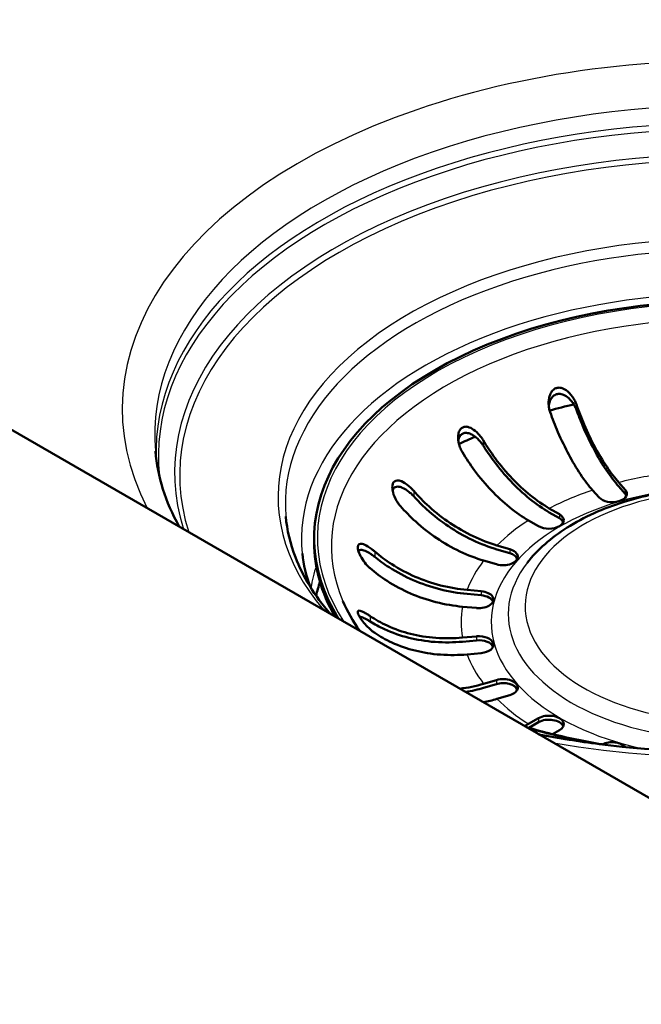
# Paper-space layout 'ISO_7' of a CAD drawing. Units: millimetres. Extents: x 0 to 2100, y 0 to 2970.
# Drawn here: x 1276 to 1339, y 1416 to 1516 of the extents above; entities that cross this region are included whole.
import ezdxf

# ---------------------------------------------------------------- set-up
doc = ezdxf.new("R2010")
doc.units = ezdxf.units.MM
doc.header["$LTSCALE"] = 10
doc.layers.add('Visible Edges(ISO)', color=7, linetype='Continuous', lineweight=50)
doc.layers.add('Visible Tangent Edges(ISO)', color=7, linetype='Continuous', lineweight=25)

psp = doc.layouts.new('ISO_7')

# ---------------------------------------------------------------- linework, layer by layer
at = {"layer": 'Visible Edges(ISO)'}
for p, q in [((1361.61, 1424.45), (873.71, 1706.14)), ((1336.78, 1469.21), (1337.44, 1468.46)), ((1336.78, 1468.8), (1337.44, 1468.05)), ((1334.77, 1467.67), (1334.1, 1468.42)), ((1329.68, 1466.57), (1330.71, 1465.97)), ((1329.68, 1466.16), (1330.71, 1465.56)), ((1328.59, 1464.75), (1327.56, 1465.34)), ((1305.68, 1463.11), (1305.68, 1463.52)), ((1324.34, 1462.79), (1325.64, 1462.41)), ((1324.34, 1462.38), (1325.64, 1462)), ((1324.28, 1460.86), (1322.98, 1461.24)), ((1321.29, 1458.24), (1322.73, 1458.11)), ((1321.29, 1457.83), (1322.73, 1457.7)), ((1322.26, 1456.4), (1320.82, 1456.53)), ((1320.82, 1453.37), (1322.26, 1453.5)), ((1320.82, 1452.96), (1322.26, 1453.09)), ((1322.73, 1451.79), (1321.29, 1451.66)), ((1322.98, 1448.66), (1324.28, 1449.04)), ((1322.98, 1448.25), (1324.28, 1448.63)), ((1325.64, 1447.49), (1324.34, 1447.11)), ((1327.56, 1444.56), (1328.59, 1445.15)), ((1327.58, 1444.16), (1328.59, 1444.74)), ((1330.71, 1443.93), (1330.01, 1443.52))]:
    psp.add_line(p, q, dxfattribs=at)
for centre, major_axis, start_param, end_param in [((1347.68, 1463.52), (42, 0), 5.875694, 9.770403), ((1347.68, 1454.54), (-42.15, 0), 5.08894, 5.15258), ((1347.68, 1454.54), (-42.15, 0), 5.364286, 5.41443), ((1336.1, 1468.07), (1.5, 0), 3.612832, 6.754424), ((1336.1, 1467.66), (1.5, 0), 0.237941, 0.471239), ((1329.65, 1465.36), (1.5, 0), 3.926991, 7.068583), ((1329.65, 1464.95), (1.5, 0), 0.237941, 0.785398), ((1347.68, 1463.11), (-42, 0), 0, 0.318444), ((1324.96, 1461.63), (1.5, 0), 4.24115, 7.382743), ((1324.96, 1461.23), (1.5, 0), 0.237941, 1.099557), ((1347.68, 1454.54), (-42.15, 0), 6.095865, 6.155187), ((1322.49, 1457.25), (1.5, 0), 4.555309, 7.696902), ((1322.49, 1456.84), (1.5, 0), 0.237941, 1.413717), ((1322.49, 1452.65), (1.5, 0), 4.869469, 8.011061), ((1322.49, 1452.24), (1.5, 0), 0.237941, 1.727876), ((1324.96, 1448.27), (1.5, 0), 5.183628, 8.325221), ((1324.96, 1447.86), (1.5, 0), 0.237941, 2.042035), ((1329.65, 1444.54), (1.5, 0), 5.497787, 8.63938), ((1329.65, 1444.13), (1.5, 0), 0.237941, 2.356194), ((1336.1, 1441.83), (1.5, 0), 0.440665, 2.29878)]:
    psp.add_ellipse(centre, major_axis=major_axis, ratio=0.57735, start_param=start_param, end_param=end_param, dxfattribs=at)
for points, knots in [([(1363.8, 1233.73), (1333.91, 1249.75), (1303.99, 1265.89), (1243.28, 1299.04), (1212.49, 1316.07), (1150.8, 1350.93), (1119.91, 1368.76), (1058.11, 1405.2), (1027.2, 1423.79), (965.39, 1461.4), (934.49, 1480.41), (903.6, 1499.52)], [0.334979, 0.334979, 0.334979, 0.334979, 13.060392, 13.060392, 26.120784, 26.120784, 39.181177, 39.181177, 52.241569, 52.241569, 65.301961, 65.301961, 65.301961, 65.301961]), ([(1329.77, 1476.39), (1329.75, 1476.46), (1329.73, 1476.53), (1329.67, 1476.74), (1329.64, 1476.88), (1329.6, 1477.3), (1329.6, 1477.58), (1329.71, 1478.07), (1329.79, 1478.27), (1329.97, 1478.56), (1330.07, 1478.66), (1330.28, 1478.81), (1330.38, 1478.85), (1330.62, 1478.9), (1330.75, 1478.9), (1331.05, 1478.83), (1331.22, 1478.75), (1331.63, 1478.47), (1331.85, 1478.24), (1332.14, 1477.81), (1332.24, 1477.66), (1332.36, 1477.4), (1332.4, 1477.3), (1332.44, 1477.19), (1332.44, 1477.19), (1332.45, 1477.18)], [0.2722058, 0.2722058, 0.2722058, 0.2722058, 0.2942162, 0.2942162, 0.3372073, 0.3372073, 0.4223226, 0.4223226, 0.493348, 0.493348, 0.5436701, 0.5436701, 0.5871796, 0.5871796, 0.6348057, 0.6348057, 0.6981298, 0.6981298, 0.7870179, 0.7870179, 0.8349716, 0.8349716, 0.8630563, 0.8630563, 0.8654691, 0.8654691, 0.8654691, 0.8654691]), ([(1332.45, 1476.63), (1332.42, 1476.69), (1332.4, 1476.76), (1332.31, 1476.94), (1332.25, 1477.06), (1332.04, 1477.4), (1331.86, 1477.62), (1331.49, 1477.96), (1331.3, 1478.08), (1330.98, 1478.21), (1330.84, 1478.25), (1330.57, 1478.25), (1330.45, 1478.23), (1330.21, 1478.13), (1330.1, 1478.05), (1329.89, 1477.82), (1329.79, 1477.65), (1329.68, 1477.33), (1329.64, 1477.18), (1329.63, 1477.03)], [-0.8736113, -0.8736113, -0.8736113, -0.8736113, -0.8524421, -0.8524421, -0.8114601, -0.8114601, -0.7266942, -0.7266942, -0.6534273, -0.6534273, -0.6000069, -0.6000069, -0.5527902, -0.5527902, -0.5006702, -0.5006702, -0.4318624, -0.4318624, -0.3844977, -0.3844977, -0.3844977, -0.3844977]), ([(1332.45, 1477.18), (1332.68, 1476.51), (1332.95, 1475.81), (1333.6, 1474.31), (1333.98, 1473.52), (1334.7, 1472.16), (1335.12, 1471.46), (1335.96, 1470.21), (1336.38, 1469.66), (1336.78, 1469.21)], [1.087222, 1.087222, 1.087222, 1.087222, 1.2958987, 1.2958987, 1.5552413, 1.5552413, 1.8148531, 1.8148531, 2.074465, 2.074465, 2.074465, 2.074465]), ([(1336.78, 1468.8), (1336.37, 1469.26), (1335.93, 1469.84), (1335.06, 1471.14), (1334.63, 1471.86), (1333.88, 1473.27), (1333.48, 1474.09), (1332.88, 1475.5), (1332.65, 1476.07), (1332.45, 1476.63)], [6.4496073, 6.4496073, 6.4496073, 6.4496073, 6.7184884, 6.7184884, 6.9873694, 6.9873694, 7.2559707, 7.2559707, 7.4281879, 7.4281879, 7.4281879, 7.4281879]), ([(1334.1, 1468.42), (1333.71, 1468.87), (1333.28, 1469.43), (1332.44, 1470.68), (1332.03, 1471.38), (1331.31, 1472.74), (1330.92, 1473.53), (1330.28, 1475.03), (1330.01, 1475.72), (1329.77, 1476.39)], [6.2270313, 6.2270313, 6.2270313, 6.2270313, 6.4866432, 6.4866432, 6.7462551, 6.7462551, 7.0055976, 7.0055976, 7.2142743, 7.2142743, 7.2142743, 7.2142743]), ([(1320.81, 1472.3), (1320.8, 1472.31), (1320.79, 1472.32), (1320.74, 1472.42), (1320.69, 1472.5), (1320.58, 1472.75), (1320.52, 1472.91), (1320.38, 1473.4), (1320.35, 1473.72), (1320.4, 1474.17), (1320.44, 1474.33), (1320.56, 1474.59), (1320.63, 1474.68), (1320.79, 1474.82), (1320.89, 1474.87), (1321.11, 1474.92), (1321.24, 1474.91), (1321.56, 1474.84), (1321.76, 1474.74), (1322.17, 1474.44), (1322.38, 1474.25), (1322.65, 1473.93), (1322.74, 1473.82), (1322.85, 1473.65), (1322.89, 1473.58), (1322.93, 1473.52)], [-0.8442064, -0.8442064, -0.8442064, -0.8442064, -0.8398199, -0.8398199, -0.8123305, -0.8123305, -0.7615519, -0.7615519, -0.6650168, -0.6650168, -0.6053538, -0.6053538, -0.5618342, -0.5618342, -0.5197965, -0.5197965, -0.4700158, -0.4700158, -0.3980621, -0.3980621, -0.3187186, -0.3187186, -0.2812216, -0.2812216, -0.261121, -0.261121, -0.261121, -0.261121]), ([(1322.93, 1472.97), (1322.92, 1472.99), (1322.9, 1473.01), (1322.84, 1473.11), (1322.79, 1473.18), (1322.62, 1473.4), (1322.5, 1473.54), (1322.15, 1473.88), (1321.91, 1474.04), (1321.53, 1474.22), (1321.38, 1474.26), (1321.11, 1474.28), (1320.99, 1474.26), (1320.79, 1474.18), (1320.7, 1474.11), (1320.53, 1473.92), (1320.47, 1473.79), (1320.41, 1473.59), (1320.4, 1473.53), (1320.39, 1473.47)], [-0.8678069, -0.8678069, -0.8678069, -0.8678069, -0.8605375, -0.8605375, -0.8333312, -0.8333312, -0.7785276, -0.7785276, -0.6855089, -0.6855089, -0.6246477, -0.6246477, -0.578058, -0.578058, -0.5320932, -0.5320932, -0.4760911, -0.4760911, -0.454699, -0.454699, -0.454699, -0.454699]), ([(1322.93, 1473.52), (1323.3, 1472.91), (1323.72, 1472.28), (1324.72, 1470.93), (1325.32, 1470.23), (1326.45, 1469.03), (1327.09, 1468.43), (1328.4, 1467.38), (1329.07, 1466.92), (1329.68, 1466.57)], [1.087222, 1.087222, 1.087222, 1.087222, 1.2958987, 1.2958987, 1.5552413, 1.5552413, 1.8148531, 1.8148531, 2.074465, 2.074465, 2.074465, 2.074465]), ([(1329.68, 1466.16), (1329.04, 1466.53), (1328.35, 1467), (1327, 1468.09), (1326.33, 1468.71), (1325.16, 1469.95), (1324.55, 1470.68), (1323.61, 1471.95), (1323.25, 1472.46), (1322.93, 1472.97)], [6.4496073, 6.4496073, 6.4496073, 6.4496073, 6.7184884, 6.7184884, 6.9873694, 6.9873694, 7.2559707, 7.2559707, 7.4281879, 7.4281879, 7.4281879, 7.4281879]), ([(1327.56, 1465.34), (1326.94, 1465.7), (1326.28, 1466.15), (1324.97, 1467.21), (1324.33, 1467.81), (1323.2, 1469), (1322.6, 1469.7), (1321.6, 1471.05), (1321.18, 1471.68), (1320.81, 1472.3)], [6.2270313, 6.2270313, 6.2270313, 6.2270313, 6.4866432, 6.4866432, 6.7462551, 6.7462551, 7.0055976, 7.0055976, 7.2142743, 7.2142743, 7.2142743, 7.2142743]), ([(1328.62, 1443.5), (1330.65, 1443.1), (1332.72, 1442.77), (1340.89, 1441.73), (1347.18, 1441.51), (1359.58, 1442.19), (1365.68, 1443.1), (1377.02, 1445.94), (1382.27, 1447.86), (1391.37, 1452.47), (1395.22, 1455.15), (1401.23, 1460.92), (1403.37, 1464.02), (1405.32, 1468.87), (1405.74, 1470.63), (1405.89, 1472.39)], [3.601997, 3.601997, 3.601997, 3.601997, 3.709901, 3.709901, 4.022467, 4.022467, 4.335307, 4.335307, 4.64704, 4.64704, 4.957011, 4.957011, 5.270005, 5.270005, 5.448321, 5.448321, 5.448321, 5.448321]), ([(1314.48, 1466.8), (1314.43, 1466.86), (1314.38, 1466.92), (1314.24, 1467.1), (1314.16, 1467.22), (1313.92, 1467.62), (1313.8, 1467.91), (1313.68, 1468.39), (1313.65, 1468.59), (1313.66, 1468.89), (1313.68, 1469.01), (1313.76, 1469.2), (1313.81, 1469.27), (1313.95, 1469.38), (1314.04, 1469.41), (1314.27, 1469.43), (1314.42, 1469.4), (1314.81, 1469.24), (1315.06, 1469.08), (1315.42, 1468.77), (1315.54, 1468.67), (1315.71, 1468.49), (1315.78, 1468.42), (1315.84, 1468.35), (1315.84, 1468.35), (1315.84, 1468.35)], [-0.8368811, -0.8368811, -0.8368811, -0.8368811, -0.8157015, -0.8157015, -0.7768565, -0.7768565, -0.6903444, -0.6903444, -0.6231988, -0.6231988, -0.5745809, -0.5745809, -0.5312962, -0.5312962, -0.4828564, -0.4828564, -0.4168345, -0.4168345, -0.3253245, -0.3253245, -0.2828455, -0.2828455, -0.2574432, -0.2574432, -0.2574317, -0.2574317, -0.2574317, -0.2574317]), ([(1315.84, 1467.8), (1315.79, 1467.85), (1315.73, 1467.91), (1315.58, 1468.06), (1315.48, 1468.15), (1315.14, 1468.43), (1314.9, 1468.58), (1314.52, 1468.75), (1314.36, 1468.79), (1314.12, 1468.79), (1314.02, 1468.77), (1313.86, 1468.68), (1313.8, 1468.61), (1313.73, 1468.48), (1313.71, 1468.43), (1313.69, 1468.37)], [-0.8427348, -0.8427348, -0.8427348, -0.8427348, -0.8208384, -0.8208384, -0.7814371, -0.7814371, -0.6876539, -0.6876539, -0.6214678, -0.6214678, -0.5737316, -0.5737316, -0.5293056, -0.5293056, -0.5044407, -0.5044407, -0.5044407, -0.5044407]), ([(1343.21, 1468.49), (1341.17, 1468.24), (1339.18, 1467.82), (1335.18, 1466.57), (1333.2, 1465.68), (1329.87, 1463.57), (1328.48, 1462.36), (1327.42, 1461)], [7.2767351, 7.2767351, 7.2767351, 7.2767351, 7.5657612, 7.5657612, 7.8998955, 7.8998955, 8.2188455, 8.2188455, 8.2188455, 8.2188455]), ([(1315.84, 1468.35), (1316.31, 1467.81), (1316.84, 1467.27), (1318.1, 1466.12), (1318.85, 1465.54), (1320.27, 1464.59), (1321.08, 1464.12), (1322.73, 1463.33), (1323.57, 1463.01), (1324.34, 1462.79)], [1.087222, 1.087222, 1.087222, 1.087222, 1.2958987, 1.2958987, 1.5552413, 1.5552413, 1.8148531, 1.8148531, 2.074465, 2.074465, 2.074465, 2.074465]), ([(1324.34, 1462.38), (1323.54, 1462.61), (1322.67, 1462.94), (1320.96, 1463.76), (1320.13, 1464.24), (1318.65, 1465.23), (1317.88, 1465.83), (1316.69, 1466.91), (1316.25, 1467.35), (1315.84, 1467.8)], [6.4496073, 6.4496073, 6.4496073, 6.4496073, 6.7184884, 6.7184884, 6.9873694, 6.9873694, 7.2559707, 7.2559707, 7.4281879, 7.4281879, 7.4281879, 7.4281879]), ([(1322.98, 1461.24), (1322.21, 1461.47), (1321.37, 1461.79), (1319.72, 1462.57), (1318.91, 1463.04), (1317.49, 1464), (1316.74, 1464.58), (1315.48, 1465.72), (1314.95, 1466.27), (1314.48, 1466.8)], [6.2270313, 6.2270313, 6.2270313, 6.2270313, 6.4866432, 6.4866432, 6.7462551, 6.7462551, 7.0055976, 7.0055976, 7.2142743, 7.2142743, 7.2142743, 7.2142743]), ([(1307.32, 1455.8), (1305.71, 1457.66), (1304.52, 1459.61), (1303.23, 1462.97), (1302.9, 1464.36), (1302.78, 1465.75)], [3.4644811, 3.4644811, 3.4644811, 3.4644811, 3.7089494, 3.7089494, 3.8775249, 3.8775249, 3.8775249, 3.8775249]), ([(1311.39, 1460.45), (1311.35, 1460.49), (1311.3, 1460.53), (1311.15, 1460.67), (1311.05, 1460.78), (1310.79, 1461.09), (1310.63, 1461.31), (1310.37, 1461.75), (1310.28, 1461.96), (1310.17, 1462.28), (1310.14, 1462.4), (1310.12, 1462.62), (1310.13, 1462.7), (1310.18, 1462.84), (1310.22, 1462.89), (1310.36, 1462.96), (1310.46, 1462.96), (1310.73, 1462.91), (1310.93, 1462.82), (1311.29, 1462.6), (1311.43, 1462.5), (1311.66, 1462.33), (1311.74, 1462.26), (1311.84, 1462.18), (1311.85, 1462.17), (1311.86, 1462.16)], [-0.8440587, -0.8440587, -0.8440587, -0.8440587, -0.8245555, -0.8245555, -0.7833547, -0.7833547, -0.7062488, -0.7062488, -0.635719, -0.635719, -0.5868101, -0.5868101, -0.5456843, -0.5456843, -0.5016747, -0.5016747, -0.441401, -0.441401, -0.3525851, -0.3525851, -0.2976868, -0.2976868, -0.266123, -0.266123, -0.2612927, -0.2612927, -0.2612927, -0.2612927]), ([(1311.86, 1461.61), (1311.82, 1461.65), (1311.77, 1461.69), (1311.62, 1461.8), (1311.53, 1461.87), (1311.24, 1462.06), (1311.05, 1462.16), (1310.71, 1462.3), (1310.56, 1462.33), (1310.36, 1462.32), (1310.29, 1462.3), (1310.22, 1462.24), (1310.21, 1462.22), (1310.19, 1462.2)], [0.2683154, 0.2683154, 0.2683154, 0.2683154, 0.2870996, 0.2870996, 0.3263555, 0.3263555, 0.4028248, 0.4028248, 0.4760272, 0.4760272, 0.5282386, 0.5282386, 0.541714, 0.541714, 0.541714, 0.541714]), ([(1311.86, 1462.16), (1312.38, 1461.71), (1312.97, 1461.27), (1314.37, 1460.37), (1315.2, 1459.94), (1316.78, 1459.25), (1317.67, 1458.94), (1319.5, 1458.47), (1320.43, 1458.32), (1321.29, 1458.24)], [1.087222, 1.087222, 1.087222, 1.087222, 1.2958987, 1.2958987, 1.5552413, 1.5552413, 1.8148531, 1.8148531, 2.074465, 2.074465, 2.074465, 2.074465]), ([(1321.29, 1457.83), (1320.4, 1457.91), (1319.44, 1458.07), (1317.54, 1458.56), (1316.62, 1458.88), (1314.98, 1459.59), (1314.12, 1460.04), (1312.81, 1460.89), (1312.31, 1461.24), (1311.86, 1461.61)], [6.4496073, 6.4496073, 6.4496073, 6.4496073, 6.7184884, 6.7184884, 6.9873694, 6.9873694, 7.2559707, 7.2559707, 7.4281879, 7.4281879, 7.4281879, 7.4281879]), ([(1320.82, 1456.53), (1319.96, 1456.61), (1319.03, 1456.76), (1317.2, 1457.23), (1316.31, 1457.54), (1314.73, 1458.23), (1313.9, 1458.66), (1312.5, 1459.56), (1311.91, 1460), (1311.39, 1460.45)], [6.2270313, 6.2270313, 6.2270313, 6.2270313, 6.4866432, 6.4866432, 6.7462551, 6.7462551, 7.0055976, 7.0055976, 7.2142743, 7.2142743, 7.2142743, 7.2142743]), ([(1311.86, 1453.86), (1311.82, 1453.89), (1311.77, 1453.92), (1311.62, 1454.03), (1311.52, 1454.11), (1311.23, 1454.37), (1311.04, 1454.55), (1310.71, 1454.93), (1310.56, 1455.12), (1310.36, 1455.42), (1310.29, 1455.54), (1310.19, 1455.74), (1310.16, 1455.83), (1310.12, 1455.97), (1310.13, 1456.03), (1310.16, 1456.12), (1310.21, 1456.13), (1310.38, 1456.12), (1310.53, 1456.07), (1310.83, 1455.92), (1310.96, 1455.85), (1311.18, 1455.71), (1311.26, 1455.66), (1311.36, 1455.59), (1311.38, 1455.58), (1311.39, 1455.57)], [-0.8437407, -0.8437407, -0.8437407, -0.8437407, -0.8252374, -0.8252374, -0.7841683, -0.7841683, -0.7090012, -0.7090012, -0.637229, -0.637229, -0.5877934, -0.5877934, -0.5466269, -0.5466269, -0.502905, -0.502905, -0.4436031, -0.4436031, -0.3572193, -0.3572193, -0.3000046, -0.3000046, -0.2672527, -0.2672527, -0.2612728, -0.2612728, -0.2612728, -0.2612728]), ([(1311.39, 1455.02), (1311.35, 1455.05), (1311.31, 1455.07), (1311.17, 1455.16), (1311.08, 1455.21), (1310.82, 1455.34), (1310.66, 1455.42), (1310.45, 1455.49), (1310.37, 1455.51), (1310.31, 1455.51)], [-0.8675552, -0.8675552, -0.8675552, -0.8675552, -0.8497754, -0.8497754, -0.8107208, -0.8107208, -0.7364765, -0.7364765, -0.6891205, -0.6891205, -0.6891205, -0.6891205]), ([(1311.39, 1455.57), (1311.91, 1455.22), (1312.5, 1454.88), (1313.9, 1454.24), (1314.73, 1453.95), (1316.31, 1453.56), (1317.2, 1453.41), (1319.03, 1453.28), (1319.96, 1453.29), (1320.82, 1453.37)], [1.087222, 1.087222, 1.087222, 1.087222, 1.2958987, 1.2958987, 1.5552413, 1.5552413, 1.8148531, 1.8148531, 2.074465, 2.074465, 2.074465, 2.074465]), ([(1320.82, 1452.96), (1319.93, 1452.88), (1318.97, 1452.86), (1317.07, 1453), (1316.15, 1453.16), (1314.51, 1453.57), (1313.65, 1453.86), (1312.34, 1454.47), (1311.85, 1454.73), (1311.39, 1455.02)], [6.4496073, 6.4496073, 6.4496073, 6.4496073, 6.7184884, 6.7184884, 6.9873694, 6.9873694, 7.2559707, 7.2559707, 7.4281879, 7.4281879, 7.4281879, 7.4281879]), ([(1321.29, 1451.66), (1320.43, 1451.58), (1319.5, 1451.57), (1317.67, 1451.7), (1316.78, 1451.85), (1315.2, 1452.24), (1314.37, 1452.53), (1312.97, 1453.17), (1312.38, 1453.5), (1311.86, 1453.86)], [6.2270313, 6.2270313, 6.2270313, 6.2270313, 6.4866432, 6.4866432, 6.7462551, 6.7462551, 7.0055976, 7.0055976, 7.2142743, 7.2142743, 7.2142743, 7.2142743]), ([(1335.41, 1442.43), (1333.55, 1442.73), (1331.72, 1443.1), (1329.07, 1443.75), (1328.2, 1443.98), (1327.35, 1444.23)], [2.6300893, 2.6300893, 2.6300893, 2.6300893, 2.7581067, 2.7581067, 2.8212853, 2.8212853, 2.8212853, 2.8212853])]:
    psp.add_open_spline(points, degree=3, knots=knots, dxfattribs=at)
for points in [[(1289.47, 1472.39), (1289.69, 1469.83), (1290.48, 1467.25), (1291.9, 1464.7)], [(1304.47, 1461.96), (1304.59, 1460.82), (1304.86, 1459.68), (1305.29, 1458.54)], [(1308.61, 1457.09), (1309.06, 1456.07), (1309.63, 1455.05), (1310.34, 1454.05)], [(1320.55, 1448.16), (1321.37, 1448.25), (1322.21, 1448.43), (1322.98, 1448.66)], [(1322.98, 1448.25), (1322.39, 1448.07), (1321.76, 1447.93), (1321.13, 1447.82)], [(1324.34, 1447.11), (1323.89, 1446.98), (1323.42, 1446.87), (1322.95, 1446.77)], [(1327.16, 1444.34), (1327.3, 1444.41), (1327.43, 1444.48), (1327.56, 1444.56)]]:
    psp.add_open_spline(points, degree=3, dxfattribs=at)
at = {"layer": 'Visible Tangent Edges(ISO)'}
for p, q in [((1332.45, 1477.18), (1332.45, 1476.63)), ((1322.93, 1473.52), (1322.93, 1472.97)), ((1337.44, 1468.46), (1337.44, 1468.05)), ((1315.84, 1468.35), (1315.84, 1467.8)), ((1330.71, 1465.97), (1330.71, 1465.56)), ((1311.86, 1462.16), (1311.86, 1461.61)), ((1325.64, 1462.41), (1325.64, 1462)), ((1322.73, 1458.11), (1322.73, 1457.7)), ((1311.39, 1455.57), (1311.39, 1455.02)), ((1322.26, 1453.5), (1322.26, 1453.09)), ((1324.28, 1449.04), (1324.28, 1448.63)), ((1328.59, 1445.15), (1328.59, 1444.74))]:
    psp.add_line(p, q, dxfattribs=at)
for centre, major_axis, start_param, end_param in [((1347.68, 1476.71), (61.59, 0), 4.423405, 9.713762), ((1347.68, 1474.06), (-58.28, 0), 3.092127, 6.332651), ((1347.68, 1471.88), (-57.91, 0), 3.080758, 6.34402), ((1347.68, 1472.35), (58.14, 0), 6.259977, 9.447986), ((1347.68, 1470.24), (56.25, 0), 6.068552, 9.603978), ((1347.68, 1469.97), (-55.73, 0), 2.88617, 6.465276), ((1347.68, 1467.77), (45.69, 0), 5.02104, 9.878822), ((1347.68, 1467.04), (-44.95, 0), 3.092127, 6.332651), ((1347.68, 1463.52), (41.67, 0), 5.819103, 9.787473), ((1347.68, 1463.5), (43.3, 0), 6.221282, 9.486681), ((1347.68, 1462.69), (40.25, 0), 6.039808, 9.668155), ((1347.68, 1454.95), (-27, 0), 4.925053, 5.128044), ((1347.68, 1454.95), (-23.92, 0), 4.89726, 7.489552), ((1347.68, 1456.58), (-20.46, 0), 4.977467, 10.730497), ((1347.68, 1454.95), (-27, 0), 5.239212, 5.442203), ((1347.68, 1454.95), (-27, 0), 5.553371, 5.756362), ((1347.68, 1456.21), (-42.51, 0), 6.09874, 6.191783), ((1347.68, 1454.95), (-27, 0), 5.867531, 6.070522), ((1347.68, 1455.77), (-22.19, 0), 5.862651, 9.845312), ((1347.68, 1454.95), (-27, 0), 6.18169, 6.384681), ((1347.68, 1454.95), (-27, 0), 0.212664, 0.415655), ((1347.68, 1454.95), (27, 0), 3.668416, 3.871407), ((1347.68, 1467.77), (45.69, 0), 4.258345, 4.403738)]:
    psp.add_ellipse(centre, major_axis=major_axis, ratio=0.57735, start_param=start_param, end_param=end_param, dxfattribs=at)
for points, knots in [([(1482.39, 1481.93), (1476.49, 1485.03), (1470.58, 1488.14), (1454.68, 1496.56), (1444.69, 1501.92), (1426.19, 1512.07), (1417.68, 1516.84), (1405.12, 1524.09), (1401.07, 1526.46), (1386.17, 1535.28), (1375.33, 1541.91), (1354.18, 1555.03), (1343.85, 1561.51), (1322.82, 1574.79), (1312.12, 1581.59), (1285.38, 1598.62), (1269.34, 1608.87), (1234.87, 1630.93), (1216.45, 1642.74), (1191.79, 1658.56), (1185.55, 1662.56), (1179.31, 1666.57)], [-42.993815, -42.993815, -42.993815, -42.993815, -40.495009, -40.495009, -36.265115, -36.265115, -32.659001, -32.659001, -30.939183, -30.939183, -26.32999, -26.32999, -21.930249, -21.930249, -17.366782, -17.366782, -10.5237, -10.5237, -2.663001, -2.663001, 0, 0, 0, 0]), ([(1170.52, 1653.06), (1176.77, 1649.06), (1183.01, 1645.06), (1207.69, 1629.24), (1226.12, 1617.44), (1260.62, 1595.39), (1276.69, 1585.14), (1303.49, 1568.13), (1314.22, 1561.33), (1335.33, 1548.06), (1345.7, 1541.58), (1367.01, 1528.45), (1377.95, 1521.82), (1392.99, 1512.94), (1397.08, 1510.56), (1409.74, 1503.25), (1418.3, 1498.42), (1436.86, 1488.17), (1446.86, 1482.78), (1459.94, 1475.8), (1463.02, 1474.17), (1466.11, 1472.53)], [0, 0, 0, 0, 2.663001, 2.663001, 10.5237, 10.5237, 17.366782, 17.366782, 21.930249, 21.930249, 26.32999, 26.32999, 30.939183, 30.939183, 32.659001, 32.659001, 36.265115, 36.265115, 40.495009, 40.495009, 41.800981, 41.800981, 41.800981, 41.800981]), ([(1361.41, 1240.04), (1327.35, 1258.28), (1293.29, 1276.66), (1234.1, 1309.09), (1208.99, 1323), (1166.48, 1346.96), (1149.08, 1356.88), (1100.12, 1385.14), (1068.54, 1403.8), (1024.64, 1430.17), (1012.35, 1437.6), (967.04, 1465.12), (934.01, 1485.43), (900.98, 1505.87)], [0.082364, 0.082364, 0.082364, 0.082364, 14.590585, 14.590585, 25.264784, 25.264784, 32.65098, 32.65098, 46.035852, 46.035852, 51.242689, 51.242689, 65.219596, 65.219596, 65.219596, 65.219596])]:
    psp.add_open_spline(points, degree=3, knots=knots, dxfattribs=at)

doc.saveas('drawing.dxf')
